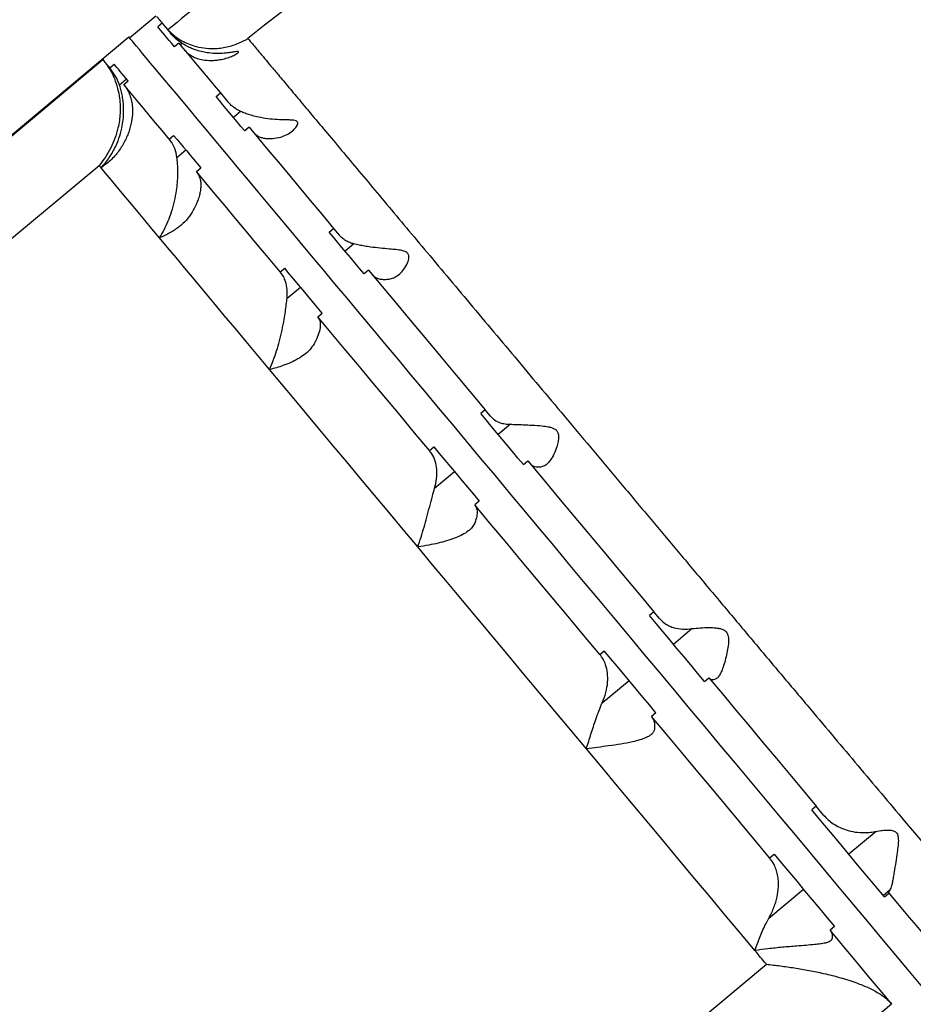
# Model space of a CAD drawing. Units: millimetres. Extents: x -10349 to 10607, y -7911 to 7904.
# Drawn here: x -1931 to -1464, y -319 to 196 of the extents above; entities that cross this region are included whole.
import ezdxf

# ---------------------------------------------------------------- set-up
doc = ezdxf.new("R2010")
doc.units = ezdxf.units.MM

# ---------------------------------------------------------------- blocks, each defined once
blk = doc.blocks.new('005446')
at = {"color": 7, "linetype": 'Continuous', "lineweight": 25}
for p, q in [((-1873.55, 186.83), (-1859.74, 198.37)), ((-1856.51, 194.5), (-1858.82, 192.58)), ((-1856.51, 194.5), (-1852.08, 189.19)), ((-1854.76, 192.41), (-1853.45, 190.94)), ((-1873.87, 187.21), (-2372.75, -229.47)), ((-1847.75, 184.01), (-1850.05, 182.08)), ((-1951.95, 121.57), (-1887.48, 175.42)), ((-1883.92, 171.16), (-1881.62, 173.09)), ((-1878.87, 162.24), (-1875.16, 165.35)), ((-1876.6, 162.4), (-1874.3, 164.32)), ((-1828.31, 156.05), (-1826, 157.98)), ((-1826, 157.98), (-1822.27, 153.51)), ((-1815.45, 148.32), (-1819.22, 145.18)), ((-1811.02, 140.03), (-1813.32, 138.11)), ((-1852.77, 133.87), (-1850.47, 135.79)), ((-1848.76, 124.26), (-1844.09, 128.16)), ((-2303.93, -226.07), (-1889.48, 120.1)), ((-1838.59, 116.89), (-1836.29, 118.82)), ((-1769.17, 85.26), (-1766.87, 87.18)), ((-1766.87, 87.18), (-1763.85, 83.57)), ((-1756.18, 79.01), (-1760.76, 75.19)), ((-1794.72, 64.36), (-1792.41, 66.29)), ((-1748.6, 65.31), (-1750.9, 63.39)), ((-1791.19, 50.58), (-1784.18, 56.43)), ((-1775.16, 40.95), (-1772.86, 42.87)), ((-1687.56, -7.78), (-1689.86, -9.7)), ((-1684.85, -11.01), (-1687.56, -7.78)), ((-1674.34, -15.3), (-1680.73, -20.63)), ((-1716.77, -28.96), (-1714.47, -27.03)), ((-1667.62, -36.32), (-1665.32, -34.4)), ((-1714.02, -48.77), (-1703.59, -40.06)), ((-1690.75, -55.43), (-1693.05, -57.36)), ((-1599.43, -113.29), (-1601.73, -115.21)), ((-1596.41, -116.9), (-1599.43, -113.29)), ((-1579.26, -122.15), (-1589.08, -130.36)), ((-1627.64, -135.66), (-1625.34, -133.74)), ((-1626.41, -161), (-1612.37, -149.27)), ((-1572.89, -149.74), (-1570.59, -147.81)), ((-1598.29, -166.12), (-1600.59, -168.05)), ((-1514.43, -215.05), (-1516.74, -216.97)), ((-1510.62, -219.61), (-1514.43, -215.05)), ((-1483.16, -228.16), (-1497.43, -240.08)), ((-1538.83, -241.99), (-1536.53, -240.07)), ((-1539.25, -273.5), (-1521.2, -258.42)), ((-1476, -258.89), (-1479.37, -261.7)), ((-1478.78, -262.41), (-1476.48, -260.49)), ((-1476.48, -260.49), (-1476.73, -260.19)), ((-1504.87, -277.97), (-1507.17, -279.9)), ((-1955.01, -643.8), (-1540.56, -297.63)), ((-1539.57, -372.15), (-1475.1, -318.3))]:
    blk.add_line(p, q, dxfattribs=at)
at = {"color": 8, "linetype": 'Continuous', "lineweight": 25}
blk.add_line((-1846.09, 183.89), (-1847.01, 183.13), dxfattribs=at)
at = {"color": 7, "linetype": 'Continuous', "lineweight": 25, "flags": 128}
for points in [[(-1859.49, 198.07), (-1859.3, 197.84), (-1859.06, 197.55), (-1858.77, 197.2), (-1858.42, 196.79), (-1858.02, 196.31), (-1857.57, 195.77), (-1857.07, 195.17), (-1856.51, 194.5)], [(-1850.05, 182.08), (-1851.44, 183.75), (-1852.75, 185.32), (-1853.98, 186.79), (-1855.12, 188.15), (-1856.17, 189.42), (-1857.14, 190.57), (-1858.02, 191.63), (-1858.82, 192.58)], [(-1458.69, -309.86), (-1465.75, -301.41), (-1472.91, -292.83), (-1480.17, -284.14), (-1487.52, -275.34), (-1494.95, -266.45), (-1502.46, -257.46), (-1510.04, -248.38), (-1517.69, -239.22), (-1525.4, -229.99), (-1533.16, -220.7), (-1540.97, -211.35), (-1548.82, -201.95), (-1556.71, -192.51), (-1564.62, -183.04), (-1572.56, -173.54), (-1580.51, -164.02), (-1588.47, -154.49), (-1596.43, -144.95), (-1604.4, -135.42), (-1612.35, -125.9), (-1620.28, -116.4), (-1628.2, -106.92), (-1636.08, -97.48), (-1643.93, -88.08), (-1651.74, -78.73), (-1659.5, -69.44), (-1667.21, -60.21), (-1674.86, -51.06), (-1682.44, -41.98), (-1689.95, -32.99), (-1697.38, -24.09), (-1704.73, -15.29), (-1711.99, -6.61), (-1719.15, 1.97), (-1726.21, 10.42), (-1733.16, 18.75), (-1740, 26.94), (-1746.73, 34.99), (-1753.32, 42.89), (-1759.79, 50.63), (-1766.13, 58.22), (-1772.33, 65.64), (-1778.38, 72.88), (-1784.28, 79.95), (-1790.03, 86.84), (-1795.63, 93.53), (-1801.06, 100.03), (-1806.32, 106.33), (-1811.41, 112.43), (-1816.32, 118.31), (-1821.06, 123.98), (-1825.61, 129.43), (-1829.98, 134.66), (-1834.16, 139.66), (-1838.14, 144.43), (-1841.92, 148.96), (-1845.51, 153.25), (-1848.89, 157.3), (-1852.07, 161.11), (-1855.04, 164.66), (-1857.8, 167.97), (-1860.35, 171.01), (-1862.68, 173.81), (-1864.79, 176.34), (-1866.69, 178.61), (-1868.37, 180.62), (-1869.83, 182.37), (-1871.06, 183.84), (-1872.07, 185.05), (-1872.86, 186), (-1873.42, 186.67), (-1873.76, 187.08), (-1873.87, 187.21)], [(-1847.75, 184.01), (-1845.61, 181.45), (-1843.31, 178.69), (-1840.83, 175.73), (-1838.19, 172.57), (-1835.39, 169.21), (-1832.42, 165.66), (-1829.29, 161.91), (-1826, 157.98)], [(-1883.92, 171.16), (-1884.61, 171.98), (-1885.22, 172.72), (-1885.77, 173.37), (-1886.25, 173.95), (-1886.66, 174.44), (-1887, 174.85), (-1887.27, 175.18), (-1887.48, 175.42)], [(-1874.3, 164.32), (-1875.42, 165.67), (-1876.49, 166.94), (-1877.49, 168.14), (-1878.44, 169.28), (-1879.32, 170.34), (-1880.15, 171.33), (-1880.92, 172.24), (-1881.62, 173.09)], [(-1852.77, 133.87), (-1856.44, 138.26), (-1859.92, 142.42), (-1863.2, 146.35), (-1866.29, 150.05), (-1869.17, 153.5), (-1871.85, 156.71), (-1874.33, 159.68), (-1876.6, 162.4)], [(-1813.32, 138.11), (-1815.33, 140.52), (-1817.3, 142.88), (-1819.23, 145.19), (-1821.13, 147.46), (-1822.98, 149.68), (-1824.8, 151.85), (-1826.57, 153.98), (-1828.31, 156.05)], [(-1811.02, 140.03), (-1806.18, 134.24), (-1801.14, 128.21), (-1795.9, 121.93), (-1790.46, 115.42), (-1784.83, 108.69), (-1779.02, 101.73), (-1773.04, 94.56), (-1766.87, 87.18)], [(-1850.47, 135.79), (-1848.82, 133.82), (-1847.13, 131.8), (-1845.41, 129.74), (-1843.66, 127.64), (-1841.87, 125.49), (-1840.04, 123.31), (-1838.18, 121.08), (-1836.29, 118.82)], [(-1888.45, 118.87), (-1888.59, 119.03), (-1888.72, 119.19), (-1888.86, 119.35), (-1888.99, 119.51), (-1889.11, 119.66), (-1889.24, 119.81), (-1889.36, 119.96), (-1889.48, 120.1)], [(-1857.84, 82.22), (-1861.82, 86.98), (-1865.56, 91.47), (-1869.08, 95.67), (-1872.36, 99.6), (-1875.4, 103.24), (-1878.19, 106.59), (-1880.75, 109.64), (-1883.05, 112.4), (-1885.1, 114.86), (-1886.91, 117.02), (-1888.45, 118.87)], [(-1794.72, 64.36), (-1800.84, 71.69), (-1806.78, 78.81), (-1812.56, 85.72), (-1818.15, 92.41), (-1823.55, 98.88), (-1828.76, 105.12), (-1833.78, 111.13), (-1838.59, 116.89)], [(-1750.9, 63.39), (-1753.26, 66.2), (-1755.59, 69), (-1757.9, 71.77), (-1760.2, 74.51), (-1762.47, 77.24), (-1764.73, 79.94), (-1766.96, 82.61), (-1769.17, 85.26)], [(-1800.31, 13.34), (-1806.49, 20.74), (-1812.5, 27.94), (-1818.33, 34.91), (-1823.97, 41.67), (-1829.42, 48.2), (-1834.68, 54.49), (-1839.73, 60.54), (-1844.58, 66.35), (-1849.22, 71.9), (-1853.64, 77.19), (-1857.84, 82.22)], [(-1772.86, 42.87), (-1775.38, 45.89), (-1777.88, 48.88), (-1780.36, 51.85), (-1782.82, 54.79), (-1785.25, 57.71), (-1787.66, 60.6), (-1790.05, 63.45), (-1792.41, 66.29)], [(-1748.6, 65.31), (-1741.48, 56.79), (-1734.2, 48.07), (-1726.77, 39.17), (-1719.19, 30.09), (-1711.47, 20.85), (-1703.62, 11.45), (-1695.64, 1.91), (-1687.56, -7.78)], [(-1716.77, -28.96), (-1724.49, -19.72), (-1732.1, -10.6), (-1739.6, -1.63), (-1746.98, 7.21), (-1754.23, 15.89), (-1761.35, 24.41), (-1768.33, 32.77), (-1775.16, 40.95)], [(-1722.8, -79.45), (-1730.44, -70.31), (-1737.98, -61.28), (-1745.42, -52.37), (-1752.75, -43.6), (-1759.96, -34.97), (-1767.04, -26.49), (-1773.99, -18.17), (-1780.8, -10.02), (-1787.46, -2.04), (-1793.97, 5.75), (-1800.31, 13.34)], [(-1667.62, -36.32), (-1670.44, -32.95), (-1673.25, -29.59), (-1676.04, -26.24), (-1678.83, -22.91), (-1681.6, -19.58), (-1684.37, -16.28), (-1687.12, -12.98), (-1689.86, -9.7)], [(-1714.47, -27.03), (-1711.55, -30.53), (-1708.61, -34.04), (-1705.67, -37.57), (-1702.71, -41.11), (-1699.74, -44.67), (-1696.75, -48.25), (-1693.75, -51.83), (-1690.75, -55.43)], [(-1665.32, -34.4), (-1657.28, -44.02), (-1649.17, -53.74), (-1640.99, -63.52), (-1632.76, -73.38), (-1624.48, -83.29), (-1616.16, -93.25), (-1607.81, -103.25), (-1599.43, -113.29)], [(-1627.64, -135.66), (-1635.96, -125.7), (-1644.25, -115.78), (-1652.51, -105.89), (-1660.73, -96.05), (-1668.9, -86.27), (-1677.01, -76.55), (-1685.07, -66.91), (-1693.05, -57.36)], [(-1634.66, -184.98), (-1642.84, -175.19), (-1651.01, -165.41), (-1659.16, -155.65), (-1667.29, -145.92), (-1675.38, -136.23), (-1683.43, -126.59), (-1691.44, -117), (-1699.39, -107.49), (-1707.27, -98.05), (-1715.08, -88.7), (-1722.8, -79.45)], [(-1572.89, -149.74), (-1576.5, -145.42), (-1580.11, -141.1), (-1583.71, -136.78), (-1587.32, -132.46), (-1590.93, -128.15), (-1594.53, -123.83), (-1598.13, -119.52), (-1601.73, -115.21)], [(-1598.29, -166.12), (-1601.68, -162.07), (-1605.06, -158.02), (-1608.44, -153.97), (-1611.83, -149.92), (-1615.21, -145.87), (-1618.59, -141.82), (-1621.97, -137.78), (-1625.34, -133.74)], [(-1570.59, -147.81), (-1563.5, -156.3), (-1556.43, -164.77), (-1549.37, -173.22), (-1542.33, -181.65), (-1535.31, -190.05), (-1528.32, -198.42), (-1521.36, -206.76), (-1514.43, -215.05)], [(-1538.83, -241.99), (-1546.43, -232.89), (-1554.08, -223.74), (-1561.76, -214.54), (-1569.49, -205.29), (-1577.24, -196.01), (-1585.01, -186.71), (-1592.8, -177.38), (-1600.59, -168.05)], [(-1546.52, -290.5), (-1554.25, -281.25), (-1562.06, -271.9), (-1569.94, -262.46), (-1577.89, -252.95), (-1585.89, -243.37), (-1593.95, -233.72), (-1602.04, -224.03), (-1610.17, -214.3), (-1618.32, -204.54), (-1626.49, -194.77), (-1634.66, -184.98)], [(-1478.78, -262.41), (-1483.43, -256.85), (-1488.11, -251.25), (-1492.81, -245.61), (-1497.55, -239.94), (-1502.31, -234.24), (-1507.1, -228.51), (-1511.9, -222.75), (-1516.74, -216.97)], [(-1536.53, -240.07), (-1532.51, -244.88), (-1528.51, -249.67), (-1524.52, -254.44), (-1520.55, -259.19), (-1516.6, -263.92), (-1512.67, -268.63), (-1508.76, -273.31), (-1504.87, -277.97)], [(-1476.48, -260.49), (-1472.9, -264.77), (-1469.35, -269.02), (-1465.82, -273.25), (-1462.3, -277.46), (-1458.81, -281.63), (-1455.35, -285.79), (-1451.9, -289.91), (-1448.48, -294.01)], [(-1475.1, -318.3), (-1479, -313.62), (-1482.94, -308.9), (-1486.91, -304.15), (-1490.91, -299.37), (-1494.93, -294.55), (-1498.99, -289.69), (-1503.07, -284.81), (-1507.17, -279.9)], [(-1540.56, -297.63), (-1541.31, -296.75), (-1542.05, -295.86), (-1542.79, -294.97), (-1543.54, -294.08), (-1544.28, -293.18), (-1545.03, -292.29), (-1545.78, -291.4), (-1546.52, -290.5)]]:
    blk.add_lwpolyline(points, dxfattribs=at)
at = {"color": 8, "linetype": 'Continuous', "lineweight": 25}
blk.add_arc((-1064.35, -753.9), 1201.21, 94.49714, 128.4742, dxfattribs=at)
at = {"color": 7, "linetype": 'Continuous', "lineweight": 25}
blk.add_arc((-1064.35, -753.9), 1231.02, 125.25563, 129.86762, dxfattribs=at)
for points, knots in [([(-1853.45, 190.94), (-1852.47, 189.99), (-1850.47, 188.05), (-1847.09, 185.75), (-1843.56, 183.92), (-1839.41, 182.39), (-1834.65, 181.37), (-1830, 181.11), (-1825.99, 181.4), (-1822.61, 181.98), (-1819.34, 182.87), (-1815.62, 184.28), (-1813.14, 185.6), (-1811.7, 186.5), (-1811.69, 186.51)], [0, 0, 0, 0, 0.075987, 0.154712, 0.230597, 0.308256, 0.421992, 0.538925, 0.62022, 0.701531, 0.785099, 0.868672, 0.999363, 1, 1, 1, 1]), ([(-1846.09, 183.89), (-1847.18, 184.66), (-1849.38, 186.21), (-1851.17, 188.19), (-1852.08, 189.19)], [0, 0, 0, 0, 0.495454, 1, 1, 1, 1]), ([(-1811.69, 186.51), (-1811.23, 185.96), (-1810.32, 184.87), (-1808.35, 182.51), (-1805.94, 179.64), (-1803.04, 176.17), (-1799.65, 172.13), (-1795.45, 167.12), (-1790.29, 160.95), (-1784.01, 153.45), (-1776.96, 145.03), (-1769.14, 135.69), (-1760.55, 125.44), (-1751.38, 114.49), (-1741.68, 102.91), (-1731.5, 90.76), (-1720.68, 77.84), (-1709.22, 64.17), (-1697.16, 49.77), (-1684.8, 35.03), (-1672.2, 19.99), (-1659.42, 4.75), (-1646.2, -11.01), (-1632.57, -27.26), (-1618.57, -43.95), (-1604.44, -60.79), (-1590.22, -77.73), (-1575.96, -94.72), (-1561.49, -111.95), (-1546.87, -129.36), (-1532.12, -146.91), (-1518.16, -163.52), (-1505, -179.16), (-1492.62, -193.87), (-1480.35, -208.45), (-1469.48, -221.36), (-1459.99, -232.62), (-1454.59, -239.03), (-1451.88, -242.24)], [0, 0, 0, 0, 0.022885, 0.0457803, 0.0686655, 0.0919391, 0.1152236, 0.1384972, 0.1681312, 0.1977878, 0.2274217, 0.257917, 0.2884369, 0.3189321, 0.3485665, 0.3782235, 0.4078578, 0.4383529, 0.4688727, 0.4993677, 0.5286657, 0.5579859, 0.5872839, 0.6174117, 0.6475636, 0.6776915, 0.7073868, 0.737105, 0.7668003, 0.7973594, 0.8279435, 0.8585026, 0.8846506, 0.9107986, 0.9371997, 0.9636009, 0.98179, 1, 1, 1, 1]), ([(-1822.32, 176.33), (-1821.4, 176.65), (-1819.54, 177.29), (-1817.6, 178.38), (-1816.63, 179.18), (-1816.47, 179.57), (-1816.96, 179.7), (-1818.29, 179.52), (-1820.4, 179.14), (-1823.46, 178.72), (-1827.37, 178.49), (-1831.54, 178.74), (-1835.32, 179.4), (-1838.34, 180.21), (-1841.11, 181.24), (-1843.7, 182.43), (-1845.26, 183.39), (-1846.09, 183.89)], [0, 0, 0, 0, 0.0821717, 0.1663753, 0.2107761, 0.2450137, 0.279371, 0.3283624, 0.3949849, 0.4634249, 0.5683487, 0.6764143, 0.7462736, 0.8177924, 0.8748517, 0.9334455, 1, 1, 1, 1]), ([(-1844.72, 180.39), (-1844.15, 179.78), (-1843, 178.55), (-1840.78, 177.11), (-1838.2, 175.98), (-1834.93, 175.15), (-1831.58, 174.89), (-1828.28, 175.09), (-1825.49, 175.48), (-1823.42, 176.04), (-1822.32, 176.33)], [0, 0, 0, 0, 0.132939, 0.265883, 0.402781, 0.539659, 0.716744, 0.807343, 0.897914, 1, 1, 1, 1]), ([(-1887.48, 175.42), (-1886.3, 173.86), (-1883.89, 170.7), (-1881.38, 165.57), (-1879.63, 160.35), (-1878.72, 155.55), (-1878.37, 151.19), (-1878.42, 147.25), (-1878.82, 143.41), (-1879.66, 139), (-1881.1, 134.19), (-1883.34, 129.09), (-1886.11, 124.35), (-1888.3, 121.47), (-1889.48, 120.11), (-1889.48, 120.1)], [0, 0, 0, 0, 0.080004, 0.162766, 0.242644, 0.324177, 0.388556, 0.452951, 0.519114, 0.585289, 0.687066, 0.788871, 0.894147, 0.999429, 1, 1, 1, 1]), ([(-1878.87, 162.24), (-1879.52, 163.85), (-1880.82, 167.08), (-1882.89, 169.8), (-1883.92, 171.16)], [0, 0, 0, 0, 0.4959, 1, 1, 1, 1]), ([(-1888.45, 118.87), (-1888.45, 118.88), (-1886.88, 120.52), (-1884.69, 123.23), (-1882.19, 127.27), (-1880.3, 130.98), (-1878.56, 135.49), (-1877.33, 140.37), (-1876.7, 145), (-1876.55, 148.86), (-1876.72, 152.42), (-1877.12, 155.55), (-1877.73, 158.53), (-1878.36, 160.74), (-1878.75, 161.88), (-1878.87, 162.24)], [0, 0, 0, 0, 0.00076, 0.158761, 0.239775, 0.320777, 0.43423, 0.55012, 0.631827, 0.715427, 0.777907, 0.841992, 0.904575, 0.96966, 1, 1, 1, 1]), ([(-1876.6, 162.4), (-1876.46, 162.22), (-1875.72, 161.32), (-1874.55, 159.51), (-1873.32, 156.81), (-1872.45, 153.76), (-1871.99, 150.42), (-1871.97, 146.43), (-1872.52, 142.57), (-1873.47, 138.96), (-1874.43, 136.23), (-1875.59, 133.54), (-1876.54, 131.78), (-1877.02, 130.89)], [0, 0, 0, 0, 0.025749, 0.129854, 0.238951, 0.348047, 0.460367, 0.572663, 0.718325, 0.7928, 0.867259, 0.933362, 1, 1, 1, 1]), ([(-1815.45, 148.32), (-1816.32, 148.77), (-1818.07, 149.67), (-1820.36, 151.42), (-1821.64, 152.82), (-1822.27, 153.51)], [0, 0, 0, 0, 0.3328097, 0.6703062, 1, 1, 1, 1]), ([(-1794.43, 134.94), (-1793.32, 135.31), (-1791.07, 136.07), (-1788.45, 137.92), (-1786.77, 139.64), (-1785.91, 140.95), (-1785.54, 141.92), (-1785.63, 142.79), (-1786.4, 143.42), (-1787.97, 143.75), (-1790.14, 143.86), (-1793.35, 143.93), (-1797.51, 144.08), (-1802, 144.54), (-1806, 145.24), (-1809.14, 146.01), (-1811.93, 146.88), (-1813.96, 147.65), (-1815.06, 148.15), (-1815.45, 148.32)], [0, 0, 0, 0, 0.09157, 0.185777, 0.255485, 0.290312, 0.325959, 0.357761, 0.389766, 0.430438, 0.483124, 0.537255, 0.632839, 0.731262, 0.796906, 0.864112, 0.916606, 0.970492, 1, 1, 1, 1]), ([(-1808.7, 137.26), (-1807.92, 136.53), (-1806.74, 135.41), (-1804.46, 134.57), (-1802.1, 134.09), (-1798.87, 134), (-1795.93, 134.62), (-1794.43, 134.94)], [0, 0, 0, 0, 0.267868, 0.406779, 0.545685, 0.769444, 1, 1, 1, 1]), ([(-1877.02, 130.89), (-1878.19, 129.09), (-1880.56, 125.43), (-1884.62, 121.62), (-1887.39, 119.57), (-1888.44, 118.88), (-1888.45, 118.87)], [0, 0, 0, 0, 0.382454, 0.775071, 0.998064, 1, 1, 1, 1]), ([(-1848.76, 124.26), (-1849.06, 125.84), (-1849.68, 129.06), (-1851.35, 132.09), (-1852.54, 133.58), (-1852.77, 133.87)], [0, 0, 0, 0, 0.438579, 0.889918, 1, 1, 1, 1]), ([(-1857.84, 82.22), (-1857.84, 82.23), (-1856.98, 83.59), (-1855.37, 86.42), (-1853.28, 90.97), (-1851.45, 95.93), (-1849.97, 101.29), (-1848.99, 106.48), (-1848.45, 111.2), (-1848.26, 115.02), (-1848.28, 118.37), (-1848.45, 121.5), (-1848.65, 123.27), (-1848.76, 124.26)], [0, 0, 0, 0, 0.000823, 0.1165, 0.23246, 0.348052, 0.472537, 0.59686, 0.68659, 0.776193, 0.844882, 0.913493, 1, 1, 1, 1]), ([(-1838.59, 116.89), (-1838.2, 116.36), (-1837.43, 115.3), (-1836.68, 113.35), (-1836.27, 111.14), (-1836.24, 108.77), (-1836.54, 106.33), (-1837.13, 103.83), (-1838.05, 101.15), (-1839.24, 98.41), (-1840.28, 96.53), (-1840.77, 95.64)], [0, 0, 0, 0, 0.117353, 0.234702, 0.356406, 0.478098, 0.582373, 0.686631, 0.794632, 0.90261, 1, 1, 1, 1]), ([(-1840.77, 95.64), (-1841.73, 94.22), (-1843.66, 91.34), (-1847.67, 87.78), (-1852.37, 84.68), (-1855.95, 82.99), (-1857.83, 82.23), (-1857.84, 82.22)], [0, 0, 0, 0, 0.239933, 0.486299, 0.740209, 0.998552, 1, 1, 1, 1]), ([(-1756.18, 79.01), (-1756.93, 79.22), (-1758.44, 79.65), (-1760.47, 80.65), (-1762.33, 81.92), (-1763.34, 83.02), (-1763.85, 83.57)], [0, 0, 0, 0, 0.241618, 0.486132, 0.741362, 1, 1, 1, 1]), ([(-1737.83, 60.63), (-1737, 60.82), (-1735.32, 61.2), (-1732.89, 62.73), (-1730.54, 65.03), (-1728.71, 67.79), (-1727.74, 70.16), (-1727.42, 71.81), (-1727.47, 73.04), (-1728.01, 74.14), (-1729.22, 75.05), (-1731.34, 75.68), (-1734.24, 76.05), (-1738.09, 76.39), (-1742.59, 76.78), (-1746.98, 77.3), (-1750.65, 77.87), (-1753.62, 78.42), (-1755.32, 78.81), (-1756.18, 79.01)], [0, 0, 0, 0, 0.0683409, 0.1389078, 0.2256, 0.3147871, 0.3730873, 0.4022228, 0.432212, 0.4598324, 0.4875212, 0.5288192, 0.5871543, 0.6470491, 0.7341502, 0.8238529, 0.8809744, 0.9394385, 1, 1, 1, 1]), ([(-1791.19, 50.58), (-1791.1, 52.11), (-1790.91, 55.21), (-1791.72, 58.97), (-1793, 62.05), (-1794.14, 63.59), (-1794.72, 64.36)], [0, 0, 0, 0, 0.285052, 0.578366, 0.787591, 1, 1, 1, 1]), ([(-1746.59, 62.9), (-1746.05, 62.39), (-1744.97, 61.35), (-1742.73, 60.64), (-1740.33, 60.39), (-1738.67, 60.55), (-1737.83, 60.63)], [0, 0, 0, 0, 0.282457, 0.573053, 0.784819, 1, 1, 1, 1]), ([(-1800.31, 13.34), (-1800.31, 13.36), (-1799.62, 14.92), (-1798.32, 18.12), (-1796.6, 23.11), (-1795.06, 28.41), (-1793.73, 33.95), (-1792.73, 39.12), (-1792.04, 43.6), (-1791.55, 47.36), (-1791.31, 49.52), (-1791.19, 50.58)], [0, 0, 0, 0, 0.000956, 0.135499, 0.270371, 0.404811, 0.549598, 0.694196, 0.797596, 0.900855, 1, 1, 1, 1]), ([(-1775.16, 40.95), (-1774.73, 40.27), (-1773.87, 38.9), (-1773.69, 36), (-1774.38, 32.53), (-1775.65, 29.35), (-1776.74, 27.31), (-1777.07, 26.71)], [0, 0, 0, 0, 0.222781, 0.451974, 0.674775, 0.904239, 1, 1, 1, 1]), ([(-1777.07, 26.71), (-1777.76, 25.66), (-1779.16, 23.55), (-1782.14, 21), (-1785.51, 18.8), (-1789.23, 16.95), (-1794.07, 15.04), (-1797.87, 13.93), (-1800.3, 13.35), (-1800.31, 13.34)], [0, 0, 0, 0, 0.155219, 0.310694, 0.459747, 0.609346, 0.758607, 0.998838, 1, 1, 1, 1]), ([(-1684.85, -11.01), (-1684.15, -11.72), (-1682.73, -13.17), (-1680.03, -14.43), (-1677.21, -15.15), (-1675.3, -15.25), (-1674.34, -15.3)], [0, 0, 0, 0, 0.280796, 0.569689, 0.783079, 1, 1, 1, 1]), ([(-1674.34, -15.3), (-1673.33, -15.31), (-1671.29, -15.35), (-1667.42, -15.51), (-1662.93, -15.71), (-1658.48, -16), (-1655.12, -16.41), (-1652.95, -16.92), (-1651.43, -17.52), (-1650.19, -18.46), (-1649.37, -19.89), (-1649.1, -21.95), (-1649.4, -24.42), (-1650.23, -27.57), (-1651.59, -31), (-1653.28, -33.93), (-1654.97, -35.91), (-1656.62, -37.25), (-1657.91, -37.55), (-1658.6, -37.71)], [0, 0, 0, 0, 0.067902, 0.137998, 0.225009, 0.314519, 0.372617, 0.401649, 0.431474, 0.45814, 0.484905, 0.52278, 0.576249, 0.631133, 0.720437, 0.812433, 0.870342, 0.929571, 1, 1, 1, 1]), ([(-1714.02, -48.77), (-1713.61, -47.07), (-1712.77, -43.63), (-1712.74, -38.83), (-1713.6, -34.42), (-1715.06, -31.18), (-1716.34, -29.51), (-1716.77, -28.96)], [0, 0, 0, 0, 0.2186781, 0.4438311, 0.6624595, 0.8871808, 1, 1, 1, 1]), ([(-1658.6, -37.71), (-1659.44, -37.73), (-1661.13, -37.78), (-1662.79, -37.2), (-1663.49, -36.52), (-1663.77, -36.25)], [0, 0, 0, 0, 0.366818, 0.744271, 1, 1, 1, 1]), ([(-1722.8, -79.45), (-1722.8, -79.44), (-1722.22, -77.75), (-1721.1, -74.33), (-1719.55, -69.14), (-1718.04, -63.76), (-1716.59, -58.29), (-1715.24, -53.12), (-1714.4, -50.13), (-1714.02, -48.77)], [0, 0, 0, 0, 0.001162, 0.164775, 0.328787, 0.492274, 0.671288, 0.850049, 1, 1, 1, 1]), ([(-1693.05, -57.36), (-1692.67, -57.96), (-1691.88, -59.19), (-1691.69, -61.83), (-1692.15, -64.48), (-1692.82, -66.31), (-1693.05, -66.92)], [0, 0, 0, 0, 0.273141, 0.5582907, 0.8517131, 1, 1, 1, 1]), ([(-1693.05, -66.92), (-1693.44, -67.68), (-1694.23, -69.21), (-1696.46, -71.28), (-1699.53, -73.21), (-1703.43, -74.9), (-1707.69, -76.31), (-1712.2, -77.48), (-1717.23, -78.54), (-1720.82, -79.15), (-1722.79, -79.45), (-1722.8, -79.45)], [0, 0, 0, 0, 0.101557, 0.203299, 0.334926, 0.466772, 0.59383, 0.721347, 0.84857, 0.999045, 1, 1, 1, 1]), ([(-1596.41, -116.9), (-1595.39, -117.92), (-1593.83, -119.48), (-1591.07, -120.9), (-1588.23, -121.91), (-1584.4, -122.58), (-1580.99, -122.3), (-1579.26, -122.15)], [0, 0, 0, 0, 0.263503, 0.400179, 0.536848, 0.764666, 1, 1, 1, 1]), ([(-1579.26, -122.15), (-1577.9, -122), (-1575.14, -121.68), (-1570.9, -121.54), (-1567.51, -121.67), (-1565.13, -122.01), (-1563.44, -122.47), (-1562.03, -123.24), (-1561.09, -124.33), (-1560.43, -125.97), (-1560.23, -128.63), (-1560.62, -132.13), (-1561.38, -136), (-1562.33, -139.74), (-1563.33, -142.86), (-1564.34, -145.28), (-1565.27, -146.94), (-1566.23, -148.13), (-1566.9, -148.46), (-1567.25, -148.63)], [0, 0, 0, 0, 0.0922975, 0.1872395, 0.2557198, 0.2899341, 0.3247747, 0.3540821, 0.3787863, 0.403411, 0.4518202, 0.5280315, 0.606217, 0.6880353, 0.771763, 0.8321714, 0.8940091, 0.9462189, 1, 1, 1, 1]), ([(-1626.41, -161), (-1625.7, -159.17), (-1624.25, -155.44), (-1623.42, -150.2), (-1623.48, -145.31), (-1624.4, -141.34), (-1625.82, -138.11), (-1627.03, -136.48), (-1627.64, -135.66)], [0, 0, 0, 0, 0.180702, 0.367065, 0.547567, 0.732259, 0.86538, 1, 1, 1, 1]), ([(-1567.25, -148.63), (-1567.87, -148.8), (-1569.13, -149.14), (-1569.64, -148.81), (-1569.9, -148.64)], [0, 0, 0, 0, 0.491617, 1, 1, 1, 1]), ([(-1634.66, -184.98), (-1634.66, -184.96), (-1633.86, -182.4), (-1632.65, -178.52), (-1631.01, -173.45), (-1629.65, -169.39), (-1628.14, -165.14), (-1626.99, -162.39), (-1626.41, -161)], [0, 0, 0, 0, 0.001446, 0.303123, 0.457802, 0.612458, 0.804674, 1, 1, 1, 1]), ([(-1600.59, -168.05), (-1600.1, -168.83), (-1599.3, -170.08), (-1598.95, -172.4), (-1599.06, -173.88), (-1599.11, -174.63)], [0, 0, 0, 0, 0.44622, 0.72158, 1, 1, 1, 1]), ([(-1599.11, -174.63), (-1599.23, -175.11), (-1599.45, -176.08), (-1600.42, -177.28), (-1601.78, -178.32), (-1603.82, -179.38), (-1606.71, -180.41), (-1611.06, -181.51), (-1616.52, -182.54), (-1622.72, -183.45), (-1628.79, -184.25), (-1632.69, -184.73), (-1634.65, -184.97), (-1634.66, -184.98)], [0, 0, 0, 0, 0.06401, 0.128073, 0.191662, 0.255302, 0.355561, 0.455984, 0.601978, 0.74819, 0.873672, 0.999179, 1, 1, 1, 1]), ([(-1510.62, -219.61), (-1509.86, -220.45), (-1508.33, -222.12), (-1505.56, -224.24), (-1502.43, -226.05), (-1498.67, -227.56), (-1494.18, -228.64), (-1489.78, -228.93), (-1486.04, -228.69), (-1484.12, -228.34), (-1483.16, -228.16)], [0, 0, 0, 0, 0.1283553, 0.256719, 0.3889008, 0.5210608, 0.6814269, 0.8447942, 0.9220409, 1, 1, 1, 1]), ([(-1483.16, -228.16), (-1482.09, -227.96), (-1479.94, -227.56), (-1476.89, -227.39), (-1474.54, -227.67), (-1473.12, -228.29), (-1472.28, -229.13), (-1471.69, -230.44), (-1471.46, -232.66), (-1471.68, -235.67), (-1472.2, -239.72), (-1472.91, -244.36), (-1473.61, -248.72), (-1474.18, -252.18), (-1474.62, -254.6), (-1475.04, -256.52), (-1475.47, -258.02), (-1475.82, -258.59), (-1476, -258.89)], [0, 0, 0, 0, 0.078234, 0.157683, 0.207251, 0.235568, 0.259284, 0.28297, 0.325243, 0.395026, 0.466473, 0.57435, 0.685457, 0.753521, 0.823155, 0.878865, 0.936073, 1, 1, 1, 1]), ([(-1539.25, -273.5), (-1538.72, -272.53), (-1537.69, -270.6), (-1536.52, -267.8), (-1535.28, -264.16), (-1534.47, -260.33), (-1534.17, -256.42), (-1534.29, -253.2), (-1534.79, -250.16), (-1535.64, -247.37), (-1536.9, -244.58), (-1538.13, -242.93), (-1538.83, -241.99)], [0, 0, 0, 0, 0.073416, 0.144757, 0.216112, 0.362628, 0.46327, 0.563932, 0.667427, 0.770926, 0.870165, 1, 1, 1, 1]), ([(-1476, -258.89), (-1476.25, -259.21), (-1476.76, -259.87), (-1476.74, -260.08), (-1476.73, -260.19)], [0, 0, 0, 0, 0.494725, 1, 1, 1, 1]), ([(-1546.52, -290.5), (-1546.52, -290.49), (-1545.66, -287.99), (-1544.3, -284.29), (-1542.33, -279.63), (-1540.81, -276.37), (-1539.75, -274.42), (-1539.25, -273.5)], [0, 0, 0, 0, 0.001933, 0.40498, 0.611638, 0.818259, 1, 1, 1, 1]), ([(-1507.17, -279.9), (-1506.82, -280.43), (-1506.12, -281.52), (-1506.13, -283.17), (-1506.14, -284)], [0, 0, 0, 0, 0.495916, 1, 1, 1, 1]), ([(-1506.14, -284), (-1506.21, -284.31), (-1506.35, -284.92), (-1507.11, -285.61), (-1508.26, -286.16), (-1509.94, -286.64), (-1512.26, -287.04), (-1515.59, -287.43), (-1519.78, -287.78), (-1524.25, -288.12), (-1528.39, -288.46), (-1533.38, -288.89), (-1539.47, -289.52), (-1544.27, -290.15), (-1546.51, -290.5), (-1546.52, -290.5)], [0, 0, 0, 0, 0.0528388, 0.1073246, 0.160138, 0.2142474, 0.2862272, 0.3602714, 0.4615477, 0.565638, 0.6391079, 0.7125936, 0.8635195, 0.9992433, 1, 1, 1, 1]), ([(-1540.56, -297.63), (-1540.55, -297.64), (-1538.13, -297.89), (-1533.26, -298.47), (-1525.8, -299.53), (-1518.23, -300.83), (-1510.17, -302.49), (-1503.23, -304.23), (-1497.49, -305.97), (-1492.58, -307.65), (-1487.22, -309.83), (-1482.12, -312.5), (-1477.92, -315.33), (-1476.05, -317.3), (-1475.1, -318.3)], [0, 0, 0, 0, 0.000571, 0.101097, 0.201615, 0.305256, 0.408867, 0.530273, 0.592295, 0.654304, 0.74669, 0.841339, 0.919469, 1, 1, 1, 1])]:
    blk.add_open_spline(points, degree=3, knots=knots, dxfattribs=at)

msp = doc.modelspace()

# ---------------------------------------------------------------- block references
at = {"ltscale": 100}
msp.add_blockref('005446', (0, 0), dxfattribs=at)

doc.saveas('drawing.dxf')
